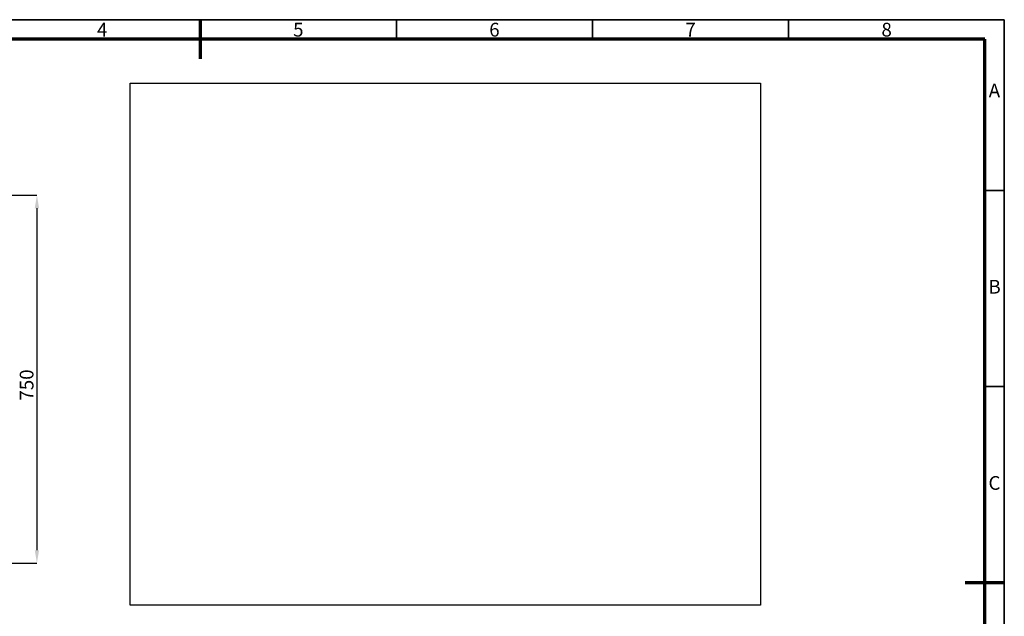
# Model space of a CAD drawing. Units: millimetres. Extents: x 16 to 433, y 12 to 299.
# Drawn here: x 177 to 428, y 147 to 299 of the extents above; entities that cross this region are included whole.
import ezdxf

# ---------------------------------------------------------------- set-up
doc = ezdxf.new("R2010")
doc.units = ezdxf.units.MM
doc.layers.add('BORDER', color=7, linetype='Continuous')
doc.layers.add('TRIM', color=7, linetype='Continuous')
doc.styles.add('SLDTEXTSTYLE0', font='TXT', dxfattribs={"width": 0.605})
doc.styles.add('SLDTEXTSTYLE2', font='TXT', dxfattribs={"width": 0.75})
doc.dimstyles.new('SLDDIMSTYLE0', dxfattribs={"dimtxt": 3.5, "dimasz": 3.302, "dimexe": 0, "dimexo": 0.0625, "dimgap": 0.875, "dimtad": 1, "dimdec": 0, "dimlfac": 8, "dimrnd": 1e-09, "dimzin": 12, "dimdsep": 46, "dimtxsty": 'SLDTEXTSTYLE2', "dimsah": 1, "dimcen": 0.09, "dimadec": 0, "dimazin": 3, "dimtfac": 1, "dimtdec": 0, "dimtofl": 0, "dimtmove": 0, "dimatfit": 3, "dimfxl": 0, "dimfrac": 2, "dimtolj": 1, "dimtzin": 12, "dimarcsym": 0})
picture_1 = doc.add_image_def('image1.jpg', size_in_pixel=(1767, 1463))

# ---------------------------------------------------------------- blocks, each defined once
blk = doc.blocks.new('*D37')
at = {"layer": 'BORDER', "color": 0, "lineweight": -2}
for p, q in [((138.59, 254.6), (181.17, 254.6)), ((181.17, 251.3), (181.17, 164.15)), ((138.59, 160.85), (181.17, 160.85))]:
    blk.add_line(p, q, dxfattribs=at)
at = {"layer": 'BORDER', "color": 0}
for points in [[(180.62, 251.3), (181.72, 251.3), (181.17, 254.6)], [(180.62, 164.15), (181.72, 164.15), (181.17, 160.85)]]:
    blk.add_solid(points, dxfattribs=at)
at = {"layer": 'Defpoints', "color": 0}
for p in [(138.52, 254.6), (138.52, 160.85), (181.17, 160.85)]:
    blk.add_point(p, dxfattribs=at)
at = {"layer": 'BORDER', "color": 0, "insert": (176.79, 206.25), "char_height": 3.5, "attachment_point": 2, "rotation": 90, "style": 'SLDTEXTSTYLE2'}
blk.add_mtext('\\A1;750', dxfattribs=at)

msp = doc.modelspace()

# ---------------------------------------------------------------- linework, layer by layer
at = {"layer": 'BORDER', "linetype": 'Continuous', "lineweight": 35}
for p, q in [((427.82, 299.33), (17.82, 299.33)), ((272.82, 294.33), (272.82, 299.33)), ((322.82, 299.33), (322.82, 294.33)), ((372.82, 294.33), (372.82, 299.33)), ((427.82, 12.33), (427.82, 299.33)), ((427.82, 255.83), (422.82, 255.83)), ((422.82, 205.83), (427.82, 205.83))]:
    msp.add_line(p, q, dxfattribs=at)
at = {"layer": 'BORDER', "linetype": 'Continuous', "lineweight": 70}
for p, q in [((222.82, 299.33), (222.82, 289.33)), ((422.82, 294.33), (22.82, 294.33)), ((422.82, 17.33), (422.82, 294.33)), ((427.82, 155.83), (417.82, 155.83))]:
    msp.add_line(p, q, dxfattribs=at)
at = {"layer": 'TRIM'}
for p, q in [((422.82, 299.33), (427.82, 299.33)), ((427.82, 299.33), (427.82, 294.33))]:
    msp.add_line(p, q, dxfattribs=at)

# ---------------------------------------------------------------- texts
at = {"layer": 'BORDER', "color": 7, "char_height": 3.5, "attachment_point": 2, "style": 'SLDTEXTSTYLE0'}
for s, insert in [('4', (197.81, 298.54)), ('5', (247.82, 298.54)), ('6', (297.82, 298.54)), ('7', (347.82, 298.54)), ('8', (397.82, 298.54)), ('A', (425.3, 283.04)), ('B', (425.34, 233.04)), ('C', (425.3, 183.04))]:
    msp.add_mtext(s, dxfattribs=dict(at, insert=insert))

# ---------------------------------------------------------------- dimensions: what is measured, and where the dimension line sits
at = {"layer": 'BORDER', "color": 5}
dim = msp.add_linear_dim(base=(181.17, 160.85), p1=(138.52, 254.6), p2=(138.52, 160.85), angle=90, dimstyle='SLDDIMSTYLE0', dxfattribs=at)
dim.commit()
dim.dimension.update_dxf_attribs({"geometry": '*D37', "text_midpoint": (181.17, 206.25), "dimtype": 160})

# ---------------------------------------------------------------- referenced raster images: frames only (the image files are external)
image = msp.add_image(picture_1, insert=(204.98, 150.18), size_in_units=(160.65, 133.01))
image.dxf.flags = 7

doc.saveas('drawing.dxf')
